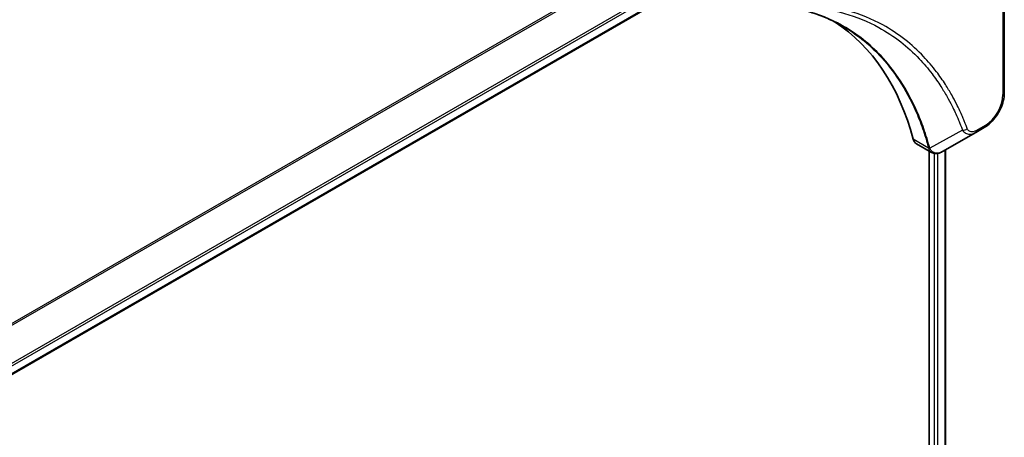
# Model space of a CAD drawing. Units: millimetres. Extents: x 65 to 7750, y 36 to 1441.
# Drawn here: x 445 to 554, y 958 to 1004 of the extents above; entities that cross this region are included whole.
import ezdxf

# ---------------------------------------------------------------- set-up
doc = ezdxf.new("R2010")
doc.units = ezdxf.units.MM
doc.header["$LTSCALE"] = 4.5
doc.layers.add('Visible (ISO)', color=7, linetype='Continuous', lineweight=35)
doc.layers.add('Visible Narrow (ISO)', color=7, linetype='Continuous', lineweight=25)

msp = doc.modelspace()

# ---------------------------------------------------------------- linework, layer by layer
at = {"layer": 'Visible (ISO)'}
for p, q in [((554.204, 995.853), (554.204, 1010.55)), ((517.726, 1007.068), (371.741, 922.784)), ((551.034, 991.454), (547.356, 989.331)), ((551.034, 991.454), (551.98, 992)), ((544.474, 990.186), (546.118, 989.237)), ((545.861, 989.386), (545.861, 861.502)), ((547.688, 989.522), (547.688, 861.736))]:
    msp.add_line(p, q, dxfattribs=at)
for centre, major_axis, ratio, start_param, end_param in [((508.596, 959.195), (26, 45.033), 0.5773503, 5.7600423, 6.2503341), ((545.474, 991.918), (-1, -1.732), 0.5773503, 5.7600423, 6.2831853), ((545.897, 990.789), (2.261, -0.383), 0.7664048, 5.5278513, 5.5285785)]:
    msp.add_ellipse(centre, major_axis=major_axis, ratio=ratio, start_param=start_param, end_param=end_param, dxfattribs=at)
for points, knots in [([(529.94, 1005.423), (529.966, 1005.419), (529.991, 1005.415), (530.585, 1005.326), (531.144, 1005.216), (532.239, 1004.95), (532.775, 1004.793), (533.823, 1004.431), (534.335, 1004.227), (535.335, 1003.772), (535.822, 1003.521), (536.296, 1003.248)], [1.5549962, 1.5549962, 1.5549962, 1.5549962, 1.5679979, 1.5679979, 1.8607104, 1.8607104, 2.1534229, 2.1534229, 2.4461354, 2.4461354, 2.7388479, 2.7388479, 2.7388479, 2.7388479]), ([(554.204, 995.853), (554.204, 995.569), (554.166, 995.273), (554.022, 994.677), (553.916, 994.377), (553.647, 993.794), (553.484, 993.512), (553.114, 992.988), (552.907, 992.746), (552.463, 992.323), (552.226, 992.142), (551.98, 992)], [4.712389, 4.712389, 4.712389, 4.712389, 5.0265482, 5.0265482, 5.3407075, 5.3407075, 5.6548668, 5.6548668, 5.969026, 5.969026, 6.2831853, 6.2831853, 6.2831853, 6.2831853]), ([(547.342, 989.322), (547.268, 989.28), (547.192, 989.243), (547.037, 989.181), (546.957, 989.156), (546.794, 989.121), (546.71, 989.11), (546.54, 989.108), (546.453, 989.117), (546.282, 989.159), (546.197, 989.191), (546.118, 989.237)], [0, 0, 0, 0, 0.0235756, 0.0235756, 0.04715119, 0.04715119, 0.07072679, 0.07072679, 0.09430239, 0.09430239, 0.11787799, 0.11787799, 0.11787799, 0.11787799])]:
    msp.add_open_spline(points, degree=3, knots=knots, dxfattribs=at)
at = {"layer": 'Visible Narrow (ISO)'}
for p, q in [((516.003, 1011.734), (368.734, 926.708)), ((368.919, 926.601), (516.119, 1011.587)), ((554.058, 1010.346), (554.058, 995.649)), ((517.728, 1008.312), (371.527, 923.903)), ((371.593, 923.664), (517.794, 1008.074)), ((517.788, 1007.205), (371.731, 922.879)), ((549.58, 991.701), (545.941, 989.721)), ((552.083, 992.229), (551.138, 991.683)), ((545.81, 989.724), (544.108, 990.706)), ((546.426, 989.126), (546.426, 861.42)), ((546.851, 861.293), (546.851, 989.133)), ((547.6, 989.471), (547.6, 861.688))]:
    msp.add_line(p, q, dxfattribs=at)
for centre, major_axis, ratio, start_param, end_param in [((552.083, 994.509), (-1.396, -2.419), 0.5773503, 0.7853982, 2.3561945), ((553.704, 995.853), (0.5, 0), 0.5773503, 5.4977871, 6.2831853), ((549.746, 992.084), (-0.468, -0.175), 0.7371107, 0.9541739, 2.1172812), ((550.784, 991.887), (0.25, -0.433), 0.5773503, 0, 0.7853982), ((551.73, 992.433), (0.25, -0.433), 0.5773503, 0, 0.7853982), ((546.142, 990.076), (0.483, 0.131), 0.7076584, 3.7553018, 4.1036743), ((546.151, 990.027), (-0.496, -0.065), 0.7825254, 0.714418, 1.1145102)]:
    msp.add_ellipse(centre, major_axis=major_axis, ratio=ratio, start_param=start_param, end_param=end_param, dxfattribs=at)
for points, knots in [([(550.1, 991.88), (550.072, 991.953), (550.045, 992.025), (549.984, 992.186), (549.95, 992.273), (549.865, 992.488), (549.814, 992.615), (549.696, 992.904), (549.627, 993.066), (549.467, 993.436), (549.374, 993.643), (549.156, 994.114), (549.029, 994.376), (548.729, 994.969), (548.554, 995.298), (548.152, 996.011), (547.923, 996.391), (547.368, 997.256), (547.036, 997.732), (546.237, 998.783), (545.76, 999.345), (544.608, 1000.56), (543.916, 1001.19), (542.412, 1002.368), (541.595, 1002.908), (539.529, 1004.043), (538.241, 1004.57), (535.126, 1005.456), (533.251, 1005.716), (530.543, 1005.738), (529.781, 1005.708), (528.483, 1005.599), (527.953, 1005.538), (527.265, 1005.438), (527.112, 1005.415), (526.891, 1005.38), (526.824, 1005.368), (526.757, 1005.357)], [0, 0, 0, 0, 0.0344265, 0.0344265, 0.0765047, 0.0765047, 0.1377084, 0.1377084, 0.2172733, 0.2172733, 0.3207076, 0.3207076, 0.4551722, 0.4551722, 0.6299761, 0.6299761, 0.8417425, 0.8417425, 1.1247782, 1.1247782, 1.4927245, 1.4927245, 1.9710548, 1.9710548, 2.478736, 2.478736, 3.1957955, 3.1957955, 4.127973, 4.127973, 4.4843018, 4.4843018, 4.7266051, 4.7266051, 4.7959096, 4.7959096, 4.8262125, 4.8262125, 4.8262125, 4.8262125]), ([(545.941, 989.721), (545.898, 989.882), (545.854, 990.04), (545.699, 990.582), (545.583, 990.959), (545.232, 992.024), (544.982, 992.697), (543.688, 995.792), (542.363, 997.925), (539.541, 1001.048), (538.155, 1002.188), (535.417, 1003.815), (534.114, 1004.388), (531.837, 1005.078), (530.906, 1005.284), (529.947, 1005.423)], [-5.4777298, -5.4777298, -5.4777298, -5.4777298, -5.4066191, -5.4066191, -5.2345345, -5.2345345, -4.9129509, -4.9129509, -3.7055552, -3.7055552, -2.7767893, -2.7767893, -2.0355509, -2.0355509, -1.55154, -1.55154, -1.55154, -1.55154]), ([(531.567, 1005.422), (533.277, 1005.361), (534.917, 1005.108), (537.811, 1004.285), (539.088, 1003.762), (541.136, 1002.636), (541.946, 1002.101), (543.438, 1000.934), (544.124, 1000.309), (545.268, 999.104), (545.741, 998.546), (546.534, 997.504), (546.865, 997.032), (547.416, 996.175), (547.643, 995.798), (548.042, 995.091), (548.217, 994.765), (548.515, 994.176), (548.642, 993.916), (548.859, 993.45), (548.951, 993.245), (549.11, 992.878), (549.178, 992.717), (549.296, 992.43), (549.347, 992.305), (549.431, 992.092), (549.465, 992.004), (549.526, 991.845), (549.552, 991.774), (549.58, 991.701)], [-4.0249328, -4.0249328, -4.0249328, -4.0249328, -3.1957955, -3.1957955, -2.478736, -2.478736, -1.9710548, -1.9710548, -1.4927245, -1.4927245, -1.1247782, -1.1247782, -0.8417425, -0.8417425, -0.6299761, -0.6299761, -0.4551722, -0.4551722, -0.3207076, -0.3207076, -0.2172733, -0.2172733, -0.1377084, -0.1377084, -0.0765047, -0.0765047, -0.0344265, -0.0344265, 0, 0, 0, 0]), ([(536.296, 1003.248), (536.358, 1003.211), (536.421, 1003.175), (538.005, 1002.233), (539.39, 1001.094), (542.213, 997.973), (543.54, 995.842), (544.837, 992.747), (545.088, 992.075), (545.44, 991.01), (545.557, 990.633), (545.712, 990.092), (545.757, 989.933), (545.8, 989.772)], [2.7388479, 2.7388479, 2.7388479, 2.7388479, 2.7767893, 2.7767893, 3.7055552, 3.7055552, 4.9129509, 4.9129509, 5.2345345, 5.2345345, 5.4066191, 5.4066191, 5.4777298, 5.4777298, 5.4777298, 5.4777298]), ([(549.58, 991.701), (549.677, 991.558), (549.784, 991.458), (550.047, 991.296), (550.208, 991.255), (550.508, 991.257), (550.643, 991.283), (550.864, 991.364), (550.949, 991.405), (551.034, 991.454)], [-0.18750242, -0.18750242, -0.18750242, -0.18750242, -0.14010274, -0.14010274, -0.07783486, -0.07783486, -0.02993648, -0.02993648, 0, 0, 0, 0]), ([(551.138, 991.683), (551.067, 991.642), (550.997, 991.609), (550.816, 991.543), (550.708, 991.523), (550.477, 991.527), (550.36, 991.566), (550.195, 991.7), (550.137, 991.78), (550.1, 991.88)], [0, 0, 0, 0, 0.02993648, 0.02993648, 0.07783486, 0.07783486, 0.14010274, 0.14010274, 0.18750242, 0.18750242, 0.18750242, 0.18750242]), ([(545.8, 989.772), (545.803, 989.764), (545.804, 989.756), (545.808, 989.739), (545.809, 989.731), (545.81, 989.724)], [0, 0, 0, 0, 0.003793092, 0.003793092, 0.007586184, 0.007586184, 0.007586184, 0.007586184]), ([(545.81, 989.724), (545.83, 989.605), (545.87, 989.501), (545.978, 989.341), (546.042, 989.281), (546.118, 989.237)], [-0.196787795, -0.196787795, -0.196787795, -0.196787795, -0.154661595, -0.154661595, -0.117877985, -0.117877985, -0.117877985, -0.117877985]), ([(545.978, 989.65), (545.973, 989.661), (545.968, 989.672), (545.955, 989.696), (545.949, 989.708), (545.941, 989.721)], [-0.007586184, -0.007586184, -0.007586184, -0.007586184, -0.003793092, -0.003793092, 0, 0, 0, 0]), ([(547.343, 989.323), (547.094, 989.182), (546.845, 989.118), (546.458, 989.161), (546.307, 989.231), (546.104, 989.431), (546.035, 989.529), (545.978, 989.65)], [0, 0, 0, 0, 0.08725968, 0.08725968, 0.15466159, 0.15466159, 0.19678779, 0.19678779, 0.19678779, 0.19678779]), ([(547.356, 989.331), (547.354, 989.329), (547.352, 989.328), (547.348, 989.325), (547.345, 989.324), (547.343, 989.323)], [-0.0015366853, -0.0015366853, -0.0015366853, -0.0015366853, -0.0007683427, -0.0007683427, 0, 0, 0, 0])]:
    msp.add_open_spline(points, degree=3, knots=knots, dxfattribs=at)

doc.saveas('drawing.dxf')
